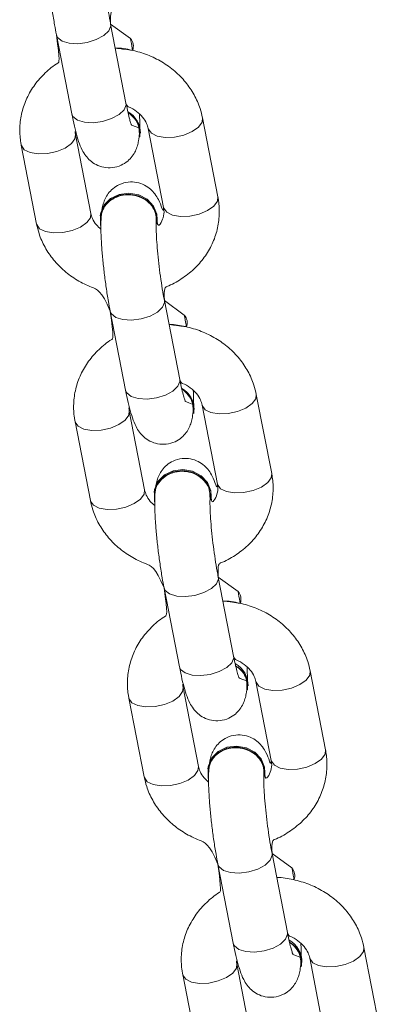
# Model space of a CAD drawing. Units: millimetres. Extents: x 1.8 to 17.9, y 14.9 to 26.
# Drawn here: x 11.1 to 11.1, y 20.7 to 20.9 of the extents above; entities that cross this region are included whole.
import ezdxf

# ---------------------------------------------------------------- set-up
doc = ezdxf.new("R2010")
doc.units = ezdxf.units.MM

msp = doc.modelspace()

# ---------------------------------------------------------------- linework, layer by layer
at = {"color": 7, "linetype": 'Continuous', "lineweight": 18}
for p, q in [((11.08049999913549, 20.89519284460175), (11.07716100653982, 20.91232262346375)), ((11.08146276316023, 20.90919635984528), (11.07716100653982, 20.91232262346375)), ((11.06538268169737, 20.91002677175629), (11.06872167429304, 20.89289699289429)), ((11.10045620045042, 20.87484369966614), (11.09711720785475, 20.89197347852814)), ((11.07286595544195, 20.87126908990967), (11.06952696284628, 20.88839898798096)), ((11.08362518987036, 20.88871310445893), (11.08362518987036, 20.88871310445893)), ((11.08533888301229, 20.88967762682068), (11.08867787560797, 20.87254784795868)), ((11.05774863800383, 20.8861031362735), (11.0610876305995, 20.86897323820222)), ((11.07492294153547, 20.87074313852418), (11.07492294153547, 20.87074313852418)), ((11.08727999767637, 20.86969254705537), (11.08729373654699, 20.86989258024323)), ((11.09218647322035, 20.83523843977082), (11.08884748062468, 20.85236833784211)), ((11.09314923724508, 20.84924195501435), (11.08884748062468, 20.85236833784211)), ((11.07706915578222, 20.85007236692536), (11.0804081483779, 20.83294258806336)), ((11.11214267453527, 20.81488929483521), (11.1088036819396, 20.83201907369721)), ((11.09531166395521, 20.828758699628), (11.09531166395521, 20.828758699628)), ((11.09702535709715, 20.82972322198975), (11.10036434969282, 20.81259344312775)), ((11.0845524295268, 20.81131480428803), (11.08121343693113, 20.82844458315003)), ((11.06943511208868, 20.82614873144257), (11.07277410468435, 20.80901895258057)), ((11.08660941562032, 20.81078873369324), (11.08660941562032, 20.81078873369324)), ((11.09896647176123, 20.80973814222443), (11.09898021063185, 20.8099381754123)), ((11.1038729473052, 20.77528415414918), (11.10053395470953, 20.79241393301118)), ((11.10483571132993, 20.78928766939271), (11.10053395470953, 20.79241393301118)), ((11.08875562986707, 20.79011808130372), (11.09209462246275, 20.77298818323243)), ((11.12382914862013, 20.75493489000428), (11.12049015602446, 20.77206478807557)), ((11.10699813804006, 20.76880429479706), (11.10699813804006, 20.76880429479706)), ((11.108711831182, 20.76976893636811), (11.11205082377768, 20.75263903829682)), ((11.09623890361166, 20.7513603994571), (11.09289991101599, 20.76849017831909)), ((11.08112158617353, 20.76619432661164), (11.08446057876921, 20.74906454774964)), ((11.09829588970518, 20.75083432886231), (11.09829588970518, 20.75083432886231)), ((11.11065294584608, 20.7497837373935), (11.1106666847167, 20.74998388979066)), ((11.11555942139006, 20.71532974931824), (11.11222042879438, 20.73245952818024)), ((11.11652218541479, 20.72933326456177), (11.11222042879438, 20.73245952818024)), ((11.10044210395193, 20.73016367647278), (11.1037810965476, 20.71303389761078)), ((11.13551562270498, 20.69498060438264), (11.13217663010931, 20.71211038324464)), ((11.12039830526686, 20.70981453153718), (11.12373729786253, 20.69268475267517)), ((11.10792537769651, 20.69140599462617), (11.10458638510084, 20.70853589269745)), ((11.11868461212492, 20.70884988996613), (11.11868461212492, 20.70884988996613)), ((11.09280806025839, 20.70623992178071), (11.09614705285406, 20.68911014291871))]:
    msp.add_line(p, q, dxfattribs=at)
at = {"color": 8, "linetype": 'Continuous', "lineweight": 18, "flags": 128}
for points in [[(11.07716100653982, 20.91232262346375), (11.07718404373503, 20.91194067690003), (11.07675691685057, 20.91086815092194), (11.07566823801374, 20.9098326990329), (11.07404925665235, 20.90895901414979), (11.07209529718733, 20.90835259649384), (11.07004200658178, 20.90808652135956), (11.06813707193708, 20.90819297525513), (11.06661020955419, 20.90865908357728), (11.0656456275878, 20.90942857954133), (11.06538265189504, 20.91002689096558)], [(11.08049999913549, 20.89519284460175), (11.0805230363307, 20.89481089803803), (11.08009590944624, 20.89373837205994), (11.07900723060941, 20.89270280096162), (11.07738824924803, 20.8918291160785), (11.075434289783, 20.89122269842255), (11.07338099917746, 20.89095674249756), (11.07147606453276, 20.89106319639313), (11.06994920214987, 20.89152930471528), (11.06898462018347, 20.89229880067933), (11.06872167429304, 20.89289699289429)], [(11.08533888301229, 20.88967762682068), (11.08536984762525, 20.88955019209015), (11.08600478610373, 20.88866184446442), (11.08726971587515, 20.88803444597352), (11.08901207885122, 20.88774381372559), (11.09102173885679, 20.8878247568332), (11.09305625399923, 20.88826773855317), (11.09487029156065, 20.8890192339145), (11.09624501308775, 20.88998852464783), (11.09701459845876, 20.89105878564942), (11.09711738666868, 20.89197264406312)], [(11.06952696284628, 20.88839898798096), (11.0694243534503, 20.88748429510224), (11.06865476807928, 20.88641403410065), (11.06728004655218, 20.88544462415803), (11.06546603879308, 20.88469324800599), (11.06343149384832, 20.88425026628602), (11.06142183384275, 20.88416920396912), (11.05967947086668, 20.88445995542633), (11.05841454109526, 20.88508723470795), (11.05777960261679, 20.88597558233369), (11.05774869760847, 20.88610277864564)], [(11.08867787560797, 20.87254784795868), (11.08870884022093, 20.87242029401887), (11.0893437786994, 20.87153206560242), (11.09060870847082, 20.87090466711152), (11.0923510714469, 20.87061403486359), (11.09436073145246, 20.8706949779712), (11.09639524659491, 20.87113795969117), (11.09820928415632, 20.8718893358432), (11.09958400568342, 20.87285874578583), (11.10035359105444, 20.87392900678742), (11.10045620045042, 20.87484369966614)], [(11.07286595544195, 20.87126908990967), (11.07276334604597, 20.87035451624024), (11.07199376067495, 20.86928413602936), (11.07061903914785, 20.86831484529603), (11.06880503138876, 20.8675633499347), (11.066770486444, 20.86712048742402), (11.06476082643843, 20.86703942510712), (11.06301846346235, 20.86733017656434), (11.06175353369093, 20.86795745584595), (11.06111859521246, 20.86884580347169), (11.0610876305995, 20.86897323820222)], [(11.08884748062468, 20.85236833784211), (11.08887051781988, 20.8519862720691), (11.08844339093542, 20.8509138653003), (11.0873547120986, 20.84987829420197), (11.08573573073721, 20.84900460931885), (11.08378177127218, 20.84839819166291), (11.08172851046896, 20.84813223573792), (11.07982354602194, 20.84823868963349), (11.07829668363905, 20.84870479795563), (11.07733210167265, 20.84947429391968), (11.0770691259799, 20.85007248613465)], [(11.09218647322035, 20.83523843977082), (11.09220951041555, 20.8348564932071), (11.09178238353109, 20.83378396722901), (11.09069370469427, 20.83274851533997), (11.08907472333288, 20.83187483045685), (11.08712076386785, 20.83126841280091), (11.08506750306463, 20.83100233766663), (11.08316253861761, 20.8311087915622), (11.08163567623472, 20.83157489988434), (11.08067109426832, 20.83234439584839), (11.0804081483779, 20.83294258806336)], [(11.09702535709715, 20.82972322198975), (11.09705632171011, 20.82959578725922), (11.09769126018858, 20.82870743963349), (11.09895618996, 20.82808016035187), (11.10069855293608, 20.82778940889466), (11.10270821294164, 20.82787047121155), (11.10474272808409, 20.82831333372224), (11.1065567656455, 20.82906482908356), (11.1079314871726, 20.8300341198169), (11.10870107254362, 20.83110450002778), (11.10880386075354, 20.83201823923218)], [(11.08121343693113, 20.82844458315003), (11.08111082753515, 20.82752989027131), (11.08034124216413, 20.82645962926972), (11.07896652063704, 20.82549033853638), (11.07715251287794, 20.82473884317505), (11.07511796793318, 20.82429586145508), (11.07310833772993, 20.82421491834748), (11.07136594495153, 20.8245055505954), (11.07010101518011, 20.82513294908631), (11.06946607670164, 20.82602129671204), (11.06943517169332, 20.8261483738147)], [(11.10036434969282, 20.81259344312775), (11.10039531430578, 20.81246600839722), (11.10103025278425, 20.81157766077149), (11.10229518255567, 20.81095026228058), (11.10403754553175, 20.81065963003266), (11.10604720553732, 20.81074057314027), (11.10808172067976, 20.81118355486024), (11.10989575824118, 20.81193505022156), (11.11127047976827, 20.8129043409549), (11.11204006513929, 20.81397460195649), (11.11214267453527, 20.81488929483521)], [(11.0845524295268, 20.81131480428803), (11.08444982013082, 20.81040011140931), (11.08368023475981, 20.80932985040772), (11.08230551323271, 20.80836044046509), (11.08049150547361, 20.80760906431306), (11.07845696052885, 20.80716608259308), (11.0764473303256, 20.80708502027619), (11.0747049375472, 20.8073757717334), (11.07344000777578, 20.80800305101502), (11.07280506929731, 20.80889139864075), (11.07277410468435, 20.80901895258057)], [(11.10053395470953, 20.79241393301118), (11.10055699190474, 20.79203198644745), (11.10012986502027, 20.79095946046937), (11.09904118618345, 20.78992388937104), (11.09742220482206, 20.78905020448792), (11.09546824535704, 20.78844378683198), (11.09341498455381, 20.78817783090699), (11.09151002010679, 20.78828428480256), (11.0899831577239, 20.7887503931247), (11.0890185757575, 20.78951988908875), (11.08875560006475, 20.79011820051301)], [(11.1038729473052, 20.77528415414918), (11.10389598450041, 20.77490208837617), (11.10346885761595, 20.77382968160737), (11.10238017877912, 20.77279411050904), (11.10076119741774, 20.77192042562592), (11.09880723795271, 20.77131400796998), (11.09675397714949, 20.7710479328357), (11.09484901270246, 20.77115450594055), (11.09332215031957, 20.77162049505341), (11.09235756835318, 20.77239011022675), (11.09209462246275, 20.77298818323243)], [(11.108711831182, 20.76976893636811), (11.10874279579496, 20.76964138242829), (11.10937773427343, 20.76875315401185), (11.11064266404486, 20.76812575552094), (11.11238502702093, 20.76783500406373), (11.1143946870265, 20.76791606638062), (11.11642920216894, 20.76835904810059), (11.11824323973036, 20.76911042425263), (11.11961796125746, 20.77007983419526), (11.12038754662847, 20.77115009519684), (11.12049033483839, 20.77206383440125)], [(11.09289991101599, 20.76849017831909), (11.09279730162001, 20.76757548544037), (11.09202771624899, 20.76650522443878), (11.09065299472189, 20.76553593370545), (11.0888389869628, 20.76478443834412), (11.08680444201803, 20.76434157583344), (11.08479481181478, 20.76426051351655), (11.08305241903639, 20.76455126497376), (11.08178748926496, 20.76517854425538), (11.08115255078649, 20.76606689188111), (11.08112164577818, 20.76619408819306)], [(11.11205082377768, 20.75263903829682), (11.11208178839063, 20.75251160356629), (11.11271672686911, 20.75162325594056), (11.11398165664053, 20.75099597665894), (11.1157240196166, 20.75070522520173), (11.11773367962217, 20.75078628751862), (11.11976819476461, 20.7512291500293), (11.12158223232603, 20.75198064539063), (11.12295695385313, 20.75294993612397), (11.12372653922415, 20.75402031633485), (11.12382914862013, 20.75493489000428)], [(11.09623890361166, 20.7513603994571), (11.09613629421568, 20.75044570657838), (11.09536670884466, 20.74937544557679), (11.09399198731756, 20.74840615484345), (11.09217797955847, 20.74765465948212), (11.0901434346137, 20.74721167776215), (11.08813380441046, 20.74713073465454), (11.08639141163206, 20.74742136690247), (11.08512648186064, 20.74804876539337), (11.08449154338217, 20.74893699380982), (11.08446057876921, 20.74906454774964)], [(11.11222042879438, 20.73245952818024), (11.11224346598959, 20.73207758161652), (11.11181633910513, 20.73100505563843), (11.11072766026831, 20.72996948454011), (11.10910867890692, 20.72909591886628), (11.10715471944189, 20.72848950121033), (11.10510145863867, 20.72822342607606), (11.10319649419165, 20.72832987997162), (11.10166963180876, 20.72879598829377), (11.10070504984236, 20.72956548425782), (11.10044207414961, 20.73016379568207)], [(11.11555942139006, 20.71532974931824), (11.11558245858526, 20.71494780275452), (11.1151553317008, 20.71387527677643), (11.11406665286398, 20.71283970567811), (11.11244767150259, 20.71196602079499), (11.11049371203756, 20.71135960313904), (11.10844045123434, 20.71109364721405), (11.10653548678732, 20.71120010110963), (11.10500862440443, 20.71166620943177), (11.10404404243803, 20.71243570539582), (11.1037810965476, 20.71303389761078)], [(11.12039830526686, 20.70981453153718), (11.12042926987982, 20.70968709680664), (11.12106420835829, 20.70879874918091), (11.12232913812971, 20.70817135069001), (11.12407150110578, 20.70788071844208), (11.12608116111135, 20.70796166154969), (11.12811567625379, 20.70840464326966), (11.12992971381521, 20.70915613863099), (11.13130443534231, 20.71012542936433), (11.13207402071333, 20.71119569036591), (11.13217680892324, 20.71210942957032)], [(11.10458638510084, 20.70853589269745), (11.10448377570486, 20.70762119981873), (11.10371419033384, 20.70655093881714), (11.10233946880674, 20.70558152887452), (11.10052546104765, 20.70483015272248), (11.09849091610288, 20.70438717100251), (11.09648128589964, 20.70430610868561), (11.09473889312124, 20.70459686014282), (11.09347396334982, 20.70522413942444), (11.09283902487135, 20.70611248705018), (11.09280811986303, 20.70623968336213)]]:
    msp.add_lwpolyline(points, dxfattribs=at)
at = {"color": 7, "linetype": 'Continuous', "lineweight": 18, "flags": 128}
for points in [[(11.08340343078947, 20.88852141592133), (11.08352091154432, 20.88786588403809), (11.08353530606603, 20.88972972128022)], [(11.08729373654699, 20.86989258024323), (11.08721762141561, 20.87110934946168), (11.08649515351629, 20.87287781927216), (11.08512296518659, 20.87433753702271), (11.08326654872274, 20.87531243059266), (11.08114983877516, 20.87568484041321), (11.07902812203741, 20.87540994379151), (11.07715728124952, 20.87452088091004), (11.07576303920126, 20.87312482092011), (11.07501348099089, 20.87139032575715), (11.07492294153547, 20.87074313852418)], [(11.08720385274267, 20.87090931627381), (11.08648138484335, 20.8726777860843), (11.08510922631597, 20.87413750383485), (11.08325280985212, 20.87511239740479), (11.08113609990454, 20.87548480722535), (11.07901435336447, 20.87520991060364), (11.0771435423789, 20.87432084772217), (11.07574927052831, 20.87292478773225), (11.07499974212026, 20.87119029256928), (11.07498531779623, 20.86932633611786), (11.07507111868238, 20.86787281725037)], [(11.08727999767637, 20.86969254705537), (11.08718942841864, 20.86904535982239), (11.08720385274267, 20.87090931627381)], [(11.09508990487432, 20.8285670110904), (11.09520738562918, 20.82791147920716), (11.09522178015089, 20.82977543565857)], [(11.09898021063185, 20.8099381754123), (11.09890409550047, 20.81115494463074), (11.09818162760115, 20.81292341444123), (11.09680943927145, 20.81438313219178), (11.0949530228076, 20.81535802576173), (11.09283631286001, 20.81573043558228), (11.09071459612226, 20.81545565816986), (11.08884375533438, 20.81456647607911), (11.08744951328611, 20.81317053529847), (11.08669995507574, 20.81143592092621), (11.08660941562032, 20.81078873369324)], [(11.09889032682752, 20.81095491144288), (11.0981678589282, 20.81272338125336), (11.09679570040083, 20.81418309900391), (11.09493928393698, 20.81515799257386), (11.09282257398939, 20.81553040239442), (11.09070082744932, 20.81525550577271), (11.08883001646375, 20.81436644289124), (11.08743574461317, 20.8129705021106), (11.08668621620512, 20.81123588773835), (11.08667179188108, 20.80937193128693), (11.08675759276724, 20.80791853162873)], [(11.09896647176123, 20.80973814222443), (11.09887590250349, 20.80909095499146), (11.09889032682752, 20.81095491144288)], [(11.10677637895918, 20.76861260625947), (11.10689385971403, 20.76795707437623), (11.10690825423574, 20.76982103082764)], [(11.1106666847167, 20.74998388979066), (11.11059056958532, 20.7512006590091), (11.109868101686, 20.75296912881958), (11.1084959133563, 20.75442884657014), (11.10663949689245, 20.75540362093079), (11.10452278694486, 20.75577614996064), (11.10240107020712, 20.75550125333893), (11.10053022941923, 20.75461219045746), (11.09913598737097, 20.75321613046754), (11.09838642916059, 20.75148151609528), (11.09829588970518, 20.75083432886231)], [(11.11057680091238, 20.75100050661194), (11.10985436281538, 20.75276909563172), (11.10848217448568, 20.75422869417298), (11.10662575802183, 20.75520358774293), (11.10450904807425, 20.75557611677277), (11.10238730153418, 20.75530122015107), (11.10051649054861, 20.7544121572696), (11.09912221869802, 20.75301609727967), (11.09837269028997, 20.75128148290742), (11.09835826596594, 20.749417526456), (11.09844406685209, 20.7479641267978)], [(11.11065294584608, 20.7497837373935), (11.11056237658834, 20.74913666936982), (11.11057680091238, 20.75100050661194)], [(11.11846285304403, 20.70865832063782), (11.11858033379889, 20.70800266954529), (11.1185947283206, 20.70986662599671)]]:
    msp.add_lwpolyline(points, dxfattribs=at)
at = {"color": 8, "linetype": 'Continuous', "lineweight": 18}
for centre, radius, start, end in [((11.07965814807133, 20.90754884526114), 0.002443550679655988, 337.9036043111183, 42.39436504245673), ((11.0913446427851, 20.84759441783446), 0.002443550679669496, 337.9041761282639, 42.39508245171627), ((11.10303078487717, 20.78764007277916), 0.002443835939839551, 337.9083950579485, 42.39086352210152), ((11.11471724189661, 20.72768566489316), 0.002443850603417899, 337.9086118967754, 42.39064668314866)]:
    msp.add_arc(centre, radius, start, end, dxfattribs=at)
at = {"color": 7, "linetype": 'Continuous', "lineweight": 18}
for centre, radius, start, end in [((11.07809251459875, 20.8885013798391), 0.005579677558098788, 12.71758468462498, 59.78798951509322), ((11.07830126645887, 20.88867655819309), 0.005324048846597787, 0.3933027840980113, 60.78077325630208), ((11.08977868634198, 20.82854687250879), 0.005580021292577427, 12.7191219132953, 59.78645228631174), ((11.08998773972361, 20.82872227303017), 0.005324048846591145, 0.3920149235139042, 60.78076314374739), ((11.10167619701624, 20.7689761220027), 0.005324714156612164, 358.1507583588856, 61.32184148842895), ((11.10152280522199, 20.7683603540851), 0.005580021292606929, 15.17505585435723, 59.95742613504819), ((11.11336279407254, 20.70902178741673), 0.005324593516519453, 358.149960174317, 61.32263967296144), ((11.11320927930689, 20.7084059492542), 0.005580021292553055, 15.1750558541293, 59.95742613526363)]:
    msp.add_arc(centre, radius, start, end, dxfattribs=at)
for points, knots in [([(11.07716100653982, 20.91232262346375), (11.07701851025339, 20.91516922582505), (11.07849596767821, 20.91561696371603), (11.0808598435303, 20.91696901446124), (11.08362881571397, 20.91907940239002), (11.08589974766747, 20.92165724633758), (11.08761342207718, 20.92455669758833), (11.08871245495457, 20.92768479060893), (11.08915855816741, 20.93087034898725), (11.08904569729928, 20.93325806566025), (11.08881741418439, 20.93453198555461), (11.08876972636556, 20.93479810449708)], [0, 0, 0, 0, 0.04040044619249939, 0.1766407508831364, 0.3124839110138862, 0.4474589301685273, 0.5811436219933742, 0.7133241770702968, 0.8441314410845963, 0.967439415739168, 1, 1, 1, 1]), ([(11.06342964610434, 20.93057296964752), (11.06341010951187, 20.93021123034069), (11.06335374854215, 20.92916765131538), (11.0633689584281, 20.92715217275333), (11.06350176443013, 20.92440167406503), (11.06375050221942, 20.9213754780571), (11.0640887517413, 20.9182640752621), (11.06450555173749, 20.91514882090633), (11.06494440154187, 20.91236007742877), (11.0652506850722, 20.91072949231159), (11.06538268169737, 20.91002677175629)], [0, 0, 0, 0, 0.07341931744413704, 0.2118068406939189, 0.3569621015890169, 0.4946207362474815, 0.6296862428983182, 0.7639198978565043, 0.8982583989487659, 1, 1, 1, 1]), ([(11.07716100653982, 20.91232262346375), (11.07708093638899, 20.91274432140312), (11.07684963395899, 20.91396250017629), (11.07648193569618, 20.9162038702476), (11.07609229956283, 20.91898947901639), (11.07576979274168, 20.92179020517461), (11.07553289524497, 20.92443769044192), (11.07539328366613, 20.92677324918029), (11.07535465091799, 20.92854609666558), (11.07538026325276, 20.92942497343522), (11.07539925725647, 20.92971677059548), (11.07536637029028, 20.929682237836)], [0, 0, 0, 0, 0.0710519009548167, 0.2052509852571673, 0.3409961335749506, 0.4775011192254714, 0.6135863072312071, 0.7479947309744778, 0.8788828930291357, 0.9848926863573733, 1, 1, 1, 1]), ([(11.06538268169737, 20.91002677175629), (11.06623399143002, 20.90415338866647), (11.06491798502554, 20.90348920138266), (11.06290868252999, 20.90178908433009), (11.06061355446493, 20.89925250532614), (11.05890627783661, 20.89634214880871), (11.05780555341723, 20.8932169312799), (11.05735990694999, 20.89003062461805), (11.05747263844432, 20.88764307918581), (11.05770094924119, 20.88636921630692), (11.05774863800383, 20.8861031362735)], [0, 0, 0, 0, 0.04034846874602874, 0.1986779827826155, 0.3559966452513608, 0.5118113807642778, 0.6658729860843965, 0.8183339669741188, 0.9620542328861547, 1, 1, 1, 1]), ([(11.08192222556448, 20.90662966463196), (11.08189958158167, 20.90677407957703), (11.08175762430407, 20.90767943057557), (11.08159741611504, 20.90850363035998), (11.08146276316023, 20.90919635984528)], [0, 0, 0, 0, 0.1595126589576043, 1, 1, 1, 1]), ([(11.09711720785475, 20.89197347852814), (11.09695662613825, 20.89265946232695), (11.09655007977682, 20.89439617447255), (11.09536392841391, 20.89704698851102), (11.09350674563587, 20.89979128232995), (11.0911412101362, 20.9022031782334), (11.08834388325177, 20.90420764803768), (11.08519165575557, 20.90576286353854), (11.08178137977386, 20.90673036626581), (11.07939319120378, 20.90717202750811), (11.07818699130103, 20.9071353237099), (11.08192222556448, 20.90662966463196)], [0, 0, 0, 0, 0.08358353215303935, 0.2116092766559189, 0.3400974258243522, 0.4696282551603878, 0.6003389241260851, 0.732157905456248, 0.8648926175498274, 0.9983431408480784, 1, 1, 1, 1]), ([(11.08353530606603, 20.88972972128022), (11.08168849229679, 20.89045662855599), (11.08170254636698, 20.89042676824927), (11.08155094058488, 20.89080991373118), (11.08129473524967, 20.89166857352534), (11.08092234319929, 20.89312301043046), (11.08064716376393, 20.89447161657264), (11.08049999913549, 20.89519284460175)], [0, 0, 0, 0, 0.05826359520396272, 0.2344086558844549, 0.450563159550478, 0.7061638404573278, 1, 1, 1, 1]), ([(11.08049999913549, 20.89519284460175), (11.08077870415039, 20.89446297393933), (11.0815954771134, 20.89423210301227), (11.08284511089464, 20.89341903347154), (11.08420659016928, 20.89217483933595), (11.08502318104128, 20.89086621266572), (11.08524178046773, 20.89004320803519), (11.08533888301229, 20.88967762682068)], [0, 0, 0, 0, 0.04763675740454717, 0.2941892770652751, 0.5424745511014104, 0.7967657737593767, 1, 1, 1, 1]), ([(11.06872167429304, 20.89289699289429), (11.06881562737896, 20.89242778039759), (11.06909405615295, 20.89103727513723), (11.0695861492107, 20.88894686498675), (11.0702053717057, 20.88683729915961), (11.07081994603846, 20.8852607428958), (11.0716377631519, 20.88386335930675), (11.07266201181438, 20.88271191380924), (11.07400505431297, 20.8817733907284), (11.07569265698304, 20.88118139674319), (11.07760351997833, 20.88110192803815), (11.07941789954788, 20.88161059430539), (11.0808824859747, 20.88255221700108), (11.08191159850653, 20.88366359084257), (11.08259428986104, 20.88482922710353), (11.08301357401024, 20.88597784626032), (11.08328824135739, 20.88721460717279), (11.08336759005044, 20.88810602820303), (11.08340343078947, 20.88852141592133)], [0, 0, 0, 0, 0.0488832266297496, 0.144864819775293, 0.2451175380884289, 0.3433801404954246, 0.4042575742005141, 0.4535738597434695, 0.5055228636407418, 0.5606647102922495, 0.6178806228725542, 0.6788816194357397, 0.7308937587068818, 0.7779120284380323, 0.8226755659096678, 0.868716931431653, 0.9216189319745609, 1, 1, 1, 1]), ([(11.08090021452284, 20.89332316610443), (11.08144524908562, 20.89270448576173), (11.08245208030626, 20.89191208013618), (11.08333583215693, 20.89026654564178), (11.08338096845731, 20.88910130462571), (11.08340343078947, 20.88852141592133)], [0, 0, 0, 0, 0.332939017218544, 0.6680333735981532, 1, 1, 1, 1]), ([(11.08353530606603, 20.88972972128022), (11.0834761682704, 20.89073851242006), (11.08349047219193, 20.89155111793367), (11.08343653959061, 20.89256313299151), (11.08342369636869, 20.89280412885773)], [0, 0, 0, 0, 0.7618653355456192, 1, 1, 1, 1]), ([(11.06952696284628, 20.88839898798096), (11.06948779819597, 20.88859490670971), (11.0694202246244, 20.88893293930128), (11.06947592066183, 20.88926158323393), (11.06952696284628, 20.88839898798096)], [0, 0, 0, 0, 0.5795853229441066, 0.9999999999999999, 0.9999999999999999, 0.9999999999999999, 0.9999999999999999]), ([(11.08867787560797, 20.87254784795868), (11.08854754265157, 20.87159989876033), (11.08822535308769, 20.87273703282865), (11.08771107533996, 20.87400126183325), (11.08689430753574, 20.87540669431879), (11.08586985955839, 20.87655643156997), (11.08452688426439, 20.87749563634781), (11.08283925906776, 20.87808724411129), (11.08092839123519, 20.87816682322696), (11.07911405333837, 20.87765812964124), (11.07764933041678, 20.87671650200018), (11.07662067613494, 20.87560518559054), (11.07593644166051, 20.8744394363313), (11.07552312516833, 20.87329174845566), (11.07532645940319, 20.87248931790526), (11.07527737872785, 20.87202273990772), (11.07526620468473, 20.87191651556122)], [0, 0, 0, 0, 0.07426752617953629, 0.2056999266393325, 0.287129060600678, 0.3530939110133962, 0.4225810814122822, 0.4963383862192142, 0.5728699950549906, 0.6544645060402666, 0.7240355836984983, 0.7869268960086703, 0.8467988038358792, 0.9083836575444574, 0.9791419952133549, 1, 1, 1, 1]), ([(11.07511612018919, 20.8706185648166), (11.07518534491177, 20.87073161509361), (11.07516778592544, 20.87155767885607), (11.07585008097336, 20.87288012198937), (11.07713819402139, 20.87421967244039), (11.07891291677239, 20.87509395096899), (11.0809231488076, 20.8754071907558), (11.08295451466767, 20.8751232529903), (11.08477992986922, 20.87427420870034), (11.08617388362062, 20.87295674642037), (11.08702693728747, 20.87137052458903), (11.08704451755097, 20.87025581222683), (11.08705284437513, 20.86972783300507)], [0, 0, 0, 0, 0.04435155066827874, 0.1517453977718864, 0.2591268640908277, 0.3665047352014491, 0.4738762290239758, 0.5812475396655822, 0.6886189458042784, 0.7959934769232337, 0.9033730952119791, 1, 1, 1, 1]), ([(11.08884748062468, 20.85236833784211), (11.08870498391993, 20.85521482070824), (11.09018243166198, 20.85566255496919), (11.09254634967149, 20.85701463046031), (11.09531527448064, 20.8591249851792), (11.09758620734513, 20.86170282545842), (11.09929993525859, 20.86460233201467), (11.10039889281285, 20.8677304566075), (11.10084504529537, 20.87091595335894), (11.10073216205565, 20.87330371713333), (11.10050388812203, 20.87457758227909), (11.10045620045042, 20.87484369966614)], [0, 0, 0, 0, 0.04040044159586509, 0.1766397918028433, 0.3124840904381264, 0.447459094235739, 0.58114232631029, 0.7133268657213424, 0.8441299304527241, 0.9674378910777066, 1, 1, 1, 1]), ([(11.07507111868238, 20.86787281725037), (11.07472375393085, 20.8681709791081), (11.07389284163338, 20.86888419584395), (11.07318810556495, 20.87008254332935), (11.0729650412873, 20.87090413592531), (11.07286595544195, 20.87126908990967)], [0, 0, 0, 0, 0.2853397631100063, 0.6825457018425404, 1, 1, 1, 1]), ([(11.08867787560797, 20.87254784795868), (11.08870817733465, 20.87235240812721), (11.08882380274308, 20.87160664830396), (11.08865922193261, 20.87041942441071), (11.08808704164928, 20.8690815788696), (11.08736287936936, 20.86835087540202), (11.08727999767637, 20.86969254705537)], [0, 0, 0, 0, 0.1254121736217348, 0.4785481021494184, 0.7863652851311286, 1, 1, 1, 1]), ([(11.07511612018919, 20.8706185648166), (11.07509658378313, 20.87025686705272), (11.07504021873363, 20.8692133223856), (11.07505543205834, 20.86719777010216), (11.07518824164435, 20.86444724647544), (11.07543696517083, 20.86142114746701), (11.07577523424051, 20.85830974126215), (11.07619204034509, 20.85519447724928), (11.07663085738287, 20.85240575024618), (11.07693715710053, 20.85077509256315), (11.07706915578222, 20.85007236692536)], [0, 0, 0, 0, 0.07341235587300438, 0.2118041086346341, 0.3569598934710555, 0.4946208872365593, 0.6296809896886989, 0.7639149626619876, 0.8982600639219078, 1, 1, 1, 1]), ([(11.08884748062468, 20.85236833784211), (11.0887674098639, 20.85278999321302), (11.08853609699842, 20.85400809469158), (11.0881683964869, 20.85624954071833), (11.08777878329625, 20.85903514255195), (11.08745627638693, 20.86183588653271), (11.0872193474827, 20.86448334876609), (11.08707981247466, 20.86681879532938), (11.08704111759765, 20.86859166544641), (11.08706672775726, 20.86947079098772), (11.08708573132185, 20.86976240643184), (11.08705284437513, 20.86972783300507)], [0, 0, 0, 0, 0.07104736132827057, 0.2052455674749848, 0.3409978212520986, 0.4775037137457814, 0.6135844270698189, 0.7479968357348485, 0.8788816815659772, 0.984900011821389, 1, 1, 1, 1]), ([(11.0610876305995, 20.86897323820222), (11.06124821479217, 20.86828725480041), (11.06165477014624, 20.86655053202487), (11.06284085904418, 20.86389970734547), (11.06469820459958, 20.86115565826161), (11.06706323073625, 20.85874265465412), (11.06986270962799, 20.85674307958594), (11.07297723517604, 20.85518318130116), (11.07523134040557, 20.85459096467702), (11.0770691259799, 20.85007248613465)], [0, 0, 0, 0, 0.0970521119951734, 0.2457094630470181, 0.3949005762797873, 0.5453025207904088, 0.6970766363651326, 0.8501353716282631, 1, 1, 1, 1]), ([(11.07706915578222, 20.85007236692536), (11.07792046377392, 20.84419902651957), (11.07660437791265, 20.84353501365052), (11.0745951929031, 20.84183476602789), (11.07230003741466, 20.83929824740353), (11.07059271464305, 20.83638782120628), (11.06949206216878, 20.8332625738779), (11.06904636747625, 20.83007630112174), (11.06915911572742, 20.82768865152705), (11.06938742348196, 20.82641480974501), (11.06943511208868, 20.82614873144257)], [0, 0, 0, 0, 0.04034593268373465, 0.1986761957587766, 0.3559942660813308, 0.5118067314470295, 0.6658724182893379, 0.8183279482530355, 0.9620525941213002, 1, 1, 1, 1]), ([(11.09360872945166, 20.84667525980103), (11.09358607539632, 20.84681971508327), (11.09344409207504, 20.84772508237617), (11.09328388368823, 20.84854927005657), (11.09314923724508, 20.84924195501435)], [0, 0, 0, 0, 0.1595543415054323, 1, 1, 1, 1]), ([(11.1088036819396, 20.83201907369721), (11.10864309533713, 20.83270505748659), (11.10823652646435, 20.83444181293011), (11.10705049131981, 20.83709262732252), (11.10519315285421, 20.83983693132203), (11.10282768071246, 20.84224872188118), (11.10003040209911, 20.84425343838517), (11.09687808141145, 20.84580836628302), (11.09346789667465, 20.84677617587244), (11.09107966702085, 20.84721764506583), (11.08987348525274, 20.84718091885803), (11.09360872945166, 20.84667525980103)], [0, 0, 0, 0, 0.08358341214867065, 0.2116142513641024, 0.3400973998878546, 0.4696291794478484, 0.6003412664667068, 0.7321588136529931, 0.8648946045849293, 0.9983442531856885, 1, 1, 1, 1]), ([(11.09522178015089, 20.82977543565857), (11.09337496579963, 20.83050229964807), (11.09338901986281, 20.83047226020023), (11.09323739921579, 20.83085556405422), (11.09298124234594, 20.83171424019156), (11.09260879495132, 20.83316863783102), (11.09233363323793, 20.83451720743181), (11.09218647322035, 20.83523843977082)], [0, 0, 0, 0, 0.05825151417379348, 0.2343989871666975, 0.4505738058147193, 0.7061598163614379, 1, 1, 1, 1]), ([(11.09218647322035, 20.83523843977082), (11.09246519853682, 20.83450861124886), (11.09328201317387, 20.8342779722332), (11.09453160063009, 20.8334647074301), (11.0958930185394, 20.83222041668028), (11.09670968337875, 20.83091194397711), (11.09692826047654, 20.83008885549385), (11.09702535709715, 20.82972322198975)], [0, 0, 0, 0, 0.04762974135549228, 0.2941820891613043, 0.5424748891556895, 0.7967575626512094, 1, 1, 1, 1]), ([(11.0804081483779, 20.83294258806336), (11.08050210215959, 20.8324733721876), (11.0807805397643, 20.83108282310926), (11.08127262025692, 20.82899249163432), (11.08189185168964, 20.82688280587545), (11.08250641146395, 20.82530657646159), (11.08332424108693, 20.82390890874826), (11.08434848564631, 20.82275752913812), (11.08569152782383, 20.8218189424387), (11.08737913175986, 20.82122715765046), (11.0892899942618, 20.82114762809887), (11.09110437249934, 20.82165631444693), (11.09256896352441, 20.82259792285626), (11.09359804252006, 20.82370931090404), (11.0942807703968, 20.82487478458546), (11.09470005651887, 20.82602348828113), (11.0949747221, 20.82726022112757), (11.09505406586857, 20.82815169654849), (11.09508990487432, 20.8285670110904)], [0, 0, 0, 0, 0.04888150306760917, 0.1448632336440336, 0.245116095503645, 0.3433796121330723, 0.4042567291864508, 0.4535730853427432, 0.5055221636230001, 0.5606640534997692, 0.617880048004462, 0.6788811319116936, 0.7308933456562205, 0.7779116827103026, 0.8226726749504875, 0.8687117878241486, 0.9216138641145859, 1, 1, 1, 1]), ([(11.09258668860769, 20.83336888048279), (11.09313172504986, 20.83275007602575), (11.09413857319708, 20.83195765020439), (11.09502229628163, 20.83031216929509), (11.09506743942879, 20.82914690419313), (11.09508990487432, 20.8285670110904)], [0, 0, 0, 0, 0.3329361111027638, 0.6680362712262519, 1, 1, 1, 1]), ([(11.09522178015089, 20.82977543565857), (11.0951626701891, 20.83078424047791), (11.09517701024662, 20.83159684140361), (11.09512302505744, 20.83260877011134), (11.09511017045355, 20.8328497240268)], [0, 0, 0, 0, 0.7618864712242348, 1, 1, 1, 1]), ([(11.08121343693113, 20.82844458315003), (11.08117426671378, 20.82864047883416), (11.08110668724005, 20.82897845314569), (11.08116241357943, 20.8293072456096), (11.08121343693113, 20.82844458315003)], [0, 0, 0, 0, 0.579617081686591, 1, 1, 1, 1]), ([(11.10036434969282, 20.81259344312775), (11.10023401440091, 20.81164556927451), (11.0999118040761, 20.81278263228801), (11.09939756714183, 20.81404686486747), (11.09858077783249, 20.81545222728655), (11.09755633984548, 20.81660222362692), (11.09621337308194, 20.81754116738956), (11.09452569152935, 20.81813286459339), (11.09261488670004, 20.81821241062669), (11.09080054703113, 20.81770373990448), (11.08933578818991, 20.8167620799145), (11.08830715190987, 20.81565079381753), (11.08762291778913, 20.81448499067072), (11.08720958667491, 20.81333750085306), (11.08701294670188, 20.81253499733306), (11.08696385370146, 20.81206833585722), (11.08695267876959, 20.81196211073029)], [0, 0, 0, 0, 0.07426464120661848, 0.2057010603281804, 0.2871303718545516, 0.3530956380605177, 0.4225824178025463, 0.4963384528848133, 0.5728714391845288, 0.6544661280954529, 0.7240359560327309, 0.7869274054842053, 0.8467994438685789, 0.9083841901588998, 0.9791456944007692, 1, 1, 1, 1]), ([(11.08680259427404, 20.81066415998566), (11.08687181742087, 20.81077720763836), (11.08685425393531, 20.81160322046433), (11.08753655750188, 20.81292573143996), (11.08882464893566, 20.81426525293587), (11.09059942006398, 20.81513955472101), (11.09260961847122, 20.81545279430264), (11.09464095107521, 20.81516881095207), (11.09646647272721, 20.81431996264606), (11.09786032085381, 20.81300232538212), (11.09871341704734, 20.81141612793251), (11.09873099345983, 20.81030141002325), (11.09873931845999, 20.80977342817414)], [0, 0, 0, 0, 0.0443545601415318, 0.1517479863561879, 0.2591290318346993, 0.3665047002961974, 0.4738765807117359, 0.5812477286568304, 0.6886160872399252, 0.7959942764484759, 0.903373473904034, 1, 1, 1, 1]), ([(11.10053395470953, 20.79241393301118), (11.10039145640937, 20.79526046162379), (11.10186884946925, 20.79570838143479), (11.1042328384991, 20.7970601334628), (11.10700175613126, 20.79917061407707), (11.1092726942393, 20.80174843262398), (11.11098640117524, 20.80464791206234), (11.11208535397615, 20.80777602398838), (11.11253156273271, 20.81096164112418), (11.11241867435229, 20.81334931020819), (11.1121903618678, 20.81462321582187), (11.11214267453527, 20.81488929483521)], [0, 0, 0, 0, 0.04040183467313549, 0.1766401787440039, 0.3124834236286044, 0.4474585269954546, 0.581143302227463, 0.7133279391492651, 0.8441296931747765, 0.9674435711685303, 1, 1, 1, 1]), ([(11.10036434969282, 20.81259344312775), (11.10039465082279, 20.81239804612424), (11.10051029084497, 20.81165234080418), (11.10034566915463, 20.810464965866), (11.0997735827009, 20.80912721977646), (11.09904935722852, 20.80839655260024), (11.09896647176123, 20.80973814222443)], [0, 0, 0, 0, 0.1253930444639338, 0.4785450067106168, 0.786379940239288, 0.9999999999999999, 0.9999999999999999, 0.9999999999999999, 0.9999999999999999]), ([(11.08675759276724, 20.80791853162873), (11.08641022976601, 20.8082166999262), (11.08557933757487, 20.80892991840122), (11.08487455382169, 20.8101281235275), (11.08465151025043, 20.81094979863546), (11.0845524295268, 20.81131480428803)], [0, 0, 0, 0, 0.285339771642817, 0.6825326452147815, 1, 1, 1, 1]), ([(11.08680259427404, 20.81066415998566), (11.08678305784242, 20.81030246694439), (11.08672669468029, 20.80925897221023), (11.08674190429527, 20.80724336264514), (11.08687471577896, 20.80449297562074), (11.0871234509971, 20.8014667811283), (11.08746169694975, 20.79835538846026), (11.08787851740889, 20.79524007507521), (11.08831731909977, 20.79245137160033), (11.08862362985096, 20.79082076620162), (11.08875562986707, 20.79011808130372)], [0, 0, 0, 0, 0.073416326321504, 0.2118081941728284, 0.3569597952958828, 0.4946190413168527, 0.629685147813727, 0.7639193989235733, 0.8982646119079019, 1, 1, 1, 1]), ([(11.10053395470953, 20.79241393301118), (11.10045388480296, 20.79283562933146), (11.10022258507282, 20.79405379292443), (11.09985487902178, 20.79629521251315), (11.09946524843748, 20.79908077819254), (11.09914274401411, 20.80188151365979), (11.09890583366709, 20.80452897920233), (11.09876627939881, 20.80686448508265), (11.09872758941139, 20.80863729122675), (11.09875320930068, 20.80951650732466), (11.09877220544059, 20.80980800286536), (11.09873931845999, 20.80977342817414)], [0, 0, 0, 0, 0.07105220027204713, 0.2052500802332916, 0.340996326190258, 0.4775018868893518, 0.6135876481751973, 0.7479917651257585, 0.878884428706661, 0.9848946686177106, 1, 1, 1, 1]), ([(11.07277410468435, 20.80901895258057), (11.07293469124523, 20.80833297447152), (11.07334125728908, 20.80659624504386), (11.07452728956674, 20.80394527820179), (11.07638472577552, 20.80120140978492), (11.07874968983568, 20.79878820942873), (11.08154916267224, 20.79678870064545), (11.08466372113545, 20.79522876800257), (11.08691781645993, 20.79463655755859), (11.08875560006475, 20.79011820051301)], [0, 0, 0, 0, 0.09705184111097956, 0.2457116141745888, 0.3948997345400489, 0.5453035054615802, 0.6970782779794543, 0.8501357899185836, 1, 1, 1, 1]), ([(11.08875562986707, 20.79011808130372), (11.08960693960696, 20.78424469820683), (11.08829093323808, 20.78358051088822), (11.08628162986391, 20.78188039469432), (11.08398650561168, 20.77934381196413), (11.08227919805779, 20.77643343998449), (11.08117853397563, 20.77330817041697), (11.08073284528104, 20.77012187934088), (11.08084558104832, 20.76773430256317), (11.08107389751781, 20.76646040639159), (11.08112158617353, 20.76619432661164)], [0, 0, 0, 0, 0.04034827889605441, 0.1986770479513541, 0.3559949701951303, 0.5118089725594432, 0.6658745143843445, 0.8183299008462275, 0.9620544114307967, 0.9999999999999999, 0.9999999999999999, 0.9999999999999999, 0.9999999999999999]), ([(11.10529520353651, 20.78672097417939), (11.10527254880657, 20.78686538922489), (11.10513052297842, 20.78777074834833), (11.10497034179685, 20.78859494307227), (11.10483571132993, 20.78928766939271)], [0, 0, 0, 0, 0.1595113383853781, 1, 1, 1, 1]), ([(11.12049015602446, 20.77206478807557), (11.12032957362454, 20.77275077420847), (11.11992302280925, 20.77448750389842), (11.11873688127267, 20.77713826540883), (11.11687973336572, 20.77988260968367), (11.1145140896323, 20.78229432354252), (11.11171688913141, 20.78429903425067), (11.10856453912223, 20.78585397403174), (11.10515441781767, 20.78682172118564), (11.10276601320489, 20.7872633561384), (11.10155995932659, 20.78722663324318), (11.10529520353651, 20.78672097417939)], [0, 0, 0, 0, 0.08358361137227927, 0.2116108948853657, 0.3400991658329732, 0.4696270472111306, 0.6003394457862297, 0.7321573071636546, 0.8648934144753913, 0.9983440642560815, 1, 1, 1, 1]), ([(11.10690825423574, 20.76982103082764), (11.10506145264159, 20.77054793718107), (11.10507555494113, 20.77051807476028), (11.10492384404011, 20.77090127479155), (11.10466770539655, 20.7717598417328), (11.10429529272446, 20.77321429768363), (11.10402011119524, 20.7745629242852), (11.1038729473052, 20.77528415414918)], [0, 0, 0, 0, 0.05826413405569363, 0.2343982907741078, 0.4505663293906568, 0.7061692457650417, 1, 1, 1, 1]), ([(11.1038729473052, 20.77528415414918), (11.10415167194601, 20.77455428299899), (11.1049684277398, 20.7743233961473), (11.10621805848116, 20.77351035281323), (11.10757956413403, 20.77226611360373), (11.10839611495007, 20.7709575524451), (11.10861472561155, 20.77013452175946), (11.108711831182, 20.76976893636811)], [0, 0, 0, 0, 0.04763328909057508, 0.2941843101235857, 0.5424680749997498, 0.7967670090841869, 1, 1, 1, 1]), ([(11.10431640586233, 20.77319071981537), (11.10481819632813, 20.77279574453128), (11.10582501990507, 20.77200324157347), (11.10670876625371, 20.77035779976585), (11.10675391236971, 20.76919250534473), (11.10677637895918, 20.76861260625947)], [0, 0, 0, 0, 0.332947705275886, 0.6680469686276505, 1, 1, 1, 1]), ([(11.09209462246275, 20.77298818323243), (11.09218857621233, 20.77251896730535), (11.0924670137219, 20.7711284180749), (11.09295909548493, 20.76903808863071), (11.09357832141178, 20.76692839407072), (11.09419289887918, 20.76535219293929), (11.09501067965779, 20.76395447527261), (11.09603502409296, 20.76280327454712), (11.09737793879428, 20.76186451272119), (11.09906565476601, 20.76127275546812), (11.10097644465691, 20.76119322190773), (11.10279082814028, 20.76170190011359), (11.10425545180304, 20.76264352375606), (11.1052845344855, 20.76375494356267), (11.10596724793595, 20.76492034359567), (11.10638651015663, 20.76606921804781), (11.10666120765434, 20.76730578147039), (11.10674054373249, 20.76819727298093), (11.10677637895918, 20.76861260625947)], [0, 0, 0, 0, 0.04888147822711475, 0.1448631600277551, 0.2451159709410882, 0.3433794376351783, 0.4042565237521577, 0.4535706874516238, 0.5055215714312817, 0.5606623637840444, 0.6178792342541337, 0.6788802871619691, 0.7308914267524863, 0.7779097399128937, 0.8226725177975207, 0.8687141065518941, 0.9216139039486797, 1, 1, 1, 1]), ([(11.10690825423574, 20.76982103082764), (11.10684914610871, 20.77082980390553), (11.10686348821105, 20.77164234258355), (11.1068094990467, 20.77265436298228), (11.1067966445384, 20.77289531919587)], [0, 0, 0, 0, 0.7619057739443085, 1, 1, 1, 1]), ([(11.09289991101599, 20.76849017831909), (11.09286074152091, 20.7686861443721), (11.09279316162, 20.76902424846096), (11.09284888718857, 20.76935289669419), (11.09289991101599, 20.76849017831909)], [0, 0, 0, 0, 0.5796027302125087, 1, 1, 1, 1]), ([(11.11205082377768, 20.75263903829682), (11.1119204855566, 20.75169116131807), (11.11159825314678, 20.75282826497808), (11.11108407839389, 20.75409261567741), (11.11026722974848, 20.75549781127751), (11.10924282199331, 20.75664783329895), (11.10789980210354, 20.75758673921399), (11.10621223317596, 20.75817861005867), (11.10430133574362, 20.7582581153494), (11.10248700091291, 20.75774944591256), (11.10102228297955, 20.75680780209612), (11.09999359056964, 20.75569650339345), (11.09930943343924, 20.75453062061861), (11.09889604261598, 20.75338308061527), (11.09869941147571, 20.75258051540509), (11.09865032732205, 20.75211392872913), (11.09863915285444, 20.75200770589936)], [0, 0, 0, 0, 0.07426085952809923, 0.2056995046094539, 0.2871256950082844, 0.353090724654357, 0.4225772552078934, 0.4963359346647552, 0.5728674359332245, 0.6544618322351434, 0.7240328121092884, 0.7869240360239698, 0.8467993499059845, 0.9083807740478094, 0.9791420245298612, 0.9999999999999999, 0.9999999999999999, 0.9999999999999999, 0.9999999999999999]), ([(11.0984890683589, 20.75070975515473), (11.09855829267446, 20.75082280589815), (11.09854073229552, 20.75164887125641), (11.0992230602755, 20.7529713102717), (11.10051110436451, 20.75431097977198), (11.10228585857454, 20.75518530563926), (11.10429609818852, 20.75549829839648), (11.10632746781681, 20.75521460810484), (11.108152917408, 20.75436551624205), (11.10954679933689, 20.75304793676157), (11.11039987666464, 20.75146173951373), (11.11041746306375, 20.75034708064387), (11.11042579254484, 20.7498191425525)], [0, 0, 0, 0, 0.04435151163745642, 0.1517452642309488, 0.2591307759778845, 0.36650855259245, 0.4738789832283321, 0.58124932091601, 0.6886206325643398, 0.79599914810542, 0.903378671896572, 1, 1, 1, 1]), ([(11.11222042879438, 20.73245952818024), (11.11207793122651, 20.73530605515509), (11.11355535275176, 20.73575397546503), (11.1159192737464, 20.73710589331724), (11.11868830216944, 20.73921617974613), (11.12095907996073, 20.74179412679408), (11.12267292115989, 20.74469353016851), (11.12377183746807, 20.74782168461192), (11.12421803387948, 20.75100722296809), (11.12410513171286, 20.75339501077047), (11.12387683598898, 20.75466881287511), (11.12382914862013, 20.75493489000428)], [0, 0, 0, 0, 0.04040182481492346, 0.1766431562222832, 0.3124839895177582, 0.4474622845038184, 0.5811419087805494, 0.7133265134487623, 0.8441339747524211, 0.9674420505495537, 0.9999999999999999, 0.9999999999999999, 0.9999999999999999, 0.9999999999999999]), ([(11.11205082377768, 20.75263903829682), (11.11208112541917, 20.75244364118292), (11.11219675684697, 20.75169800345001), (11.11203214998864, 20.7505107477144), (11.11146002650523, 20.74917274705025), (11.11073582961411, 20.74844213520172), (11.11065294584608, 20.7497837373935)], [0, 0, 0, 0, 0.1254039561647073, 0.4785430025321852, 0.7863719119705017, 1, 1, 1, 1]), ([(11.09844406685209, 20.7479641267978), (11.09809669799673, 20.74826229168452), (11.09726576079001, 20.74897552862068), (11.09656111339026, 20.75017382943608), (11.09633800674069, 20.75099544218483), (11.09623890361166, 20.7513603994571)], [0, 0, 0, 0, 0.285335927743372, 0.682548924911851, 1, 1, 1, 1]), ([(11.0984890683589, 20.75070975515473), (11.09846953182622, 20.75034805937889), (11.09841316936513, 20.74930457513181), (11.09842838082506, 20.74728906862793), (11.09856118875307, 20.74453855232934), (11.09880992079226, 20.74151242244564), (11.099148174864, 20.73840096925061), (11.0995649778212, 20.7352857023572), (11.10000381593247, 20.73249702728095), (11.10031010647056, 20.73086640257107), (11.10044210395193, 20.73016367647278)], [0, 0, 0, 0, 0.07341624492943752, 0.2118042293565974, 0.3569599739826059, 0.4946209296138706, 0.629686020794749, 0.7639199565831366, 0.8982600921054544, 1, 1, 1, 1]), ([(11.11222042879438, 20.73245952818024), (11.11214035887505, 20.73288122458099), (11.11190905910807, 20.73409938840641), (11.11154135409332, 20.7363408015786), (11.1111517226499, 20.73912637083083), (11.11082921784205, 20.74192711617966), (11.11059230062638, 20.74457463267709), (11.11045275975237, 20.74691011971529), (11.110414061352, 20.74868300554381), (11.11043968579112, 20.74956187804992), (11.11045867954251, 20.74985367530068), (11.11042579254484, 20.7498191425525)], [0, 0, 0, 0, 0.07105185851752863, 0.2052490929993696, 0.3409941602404203, 0.4774983171506365, 0.6135834238765437, 0.7479948593257624, 0.8788829653689535, 0.9848926953805439, 1, 1, 1, 1]), ([(11.08446057876921, 20.74906454774964), (11.08462116641742, 20.74837856782614), (11.08502773793777, 20.74664182217015), (11.08621374954747, 20.74399089391025), (11.08807121014384, 20.74124701041936), (11.09043610861164, 20.73883379326554), (11.09323573222389, 20.73683444347133), (11.09635014603132, 20.7352743352381), (11.09860428174573, 20.73468214151661), (11.10044207414961, 20.73016379568207)], [0, 0, 0, 0, 0.09705177723700864, 0.2457130985157066, 0.3949011206940787, 0.5453047926284503, 0.6970754396380253, 0.8501358885506354, 1, 1, 1, 1]), ([(11.10044210395193, 20.73016367647278), (11.10129341439788, 20.72429029403466), (11.09997743995596, 20.72362612431867), (11.09796809158186, 20.72192597999884), (11.09567299818237, 20.71938943494805), (11.09396564845605, 20.7164789814995), (11.09286502613016, 20.71335382949664), (11.09241930653041, 20.71016743433756), (11.09253208314064, 20.70777998473056), (11.09276037176328, 20.70650604270063), (11.09280806025839, 20.70623992178071)], [0, 0, 0, 0, 0.04034932813983828, 0.1986779192295293, 0.3559956646439146, 0.5118078082109623, 0.6658749493315033, 0.8183283522622599, 0.9620495871208544, 1, 1, 1, 1]), ([(11.11698167762136, 20.72676656934846), (11.11695902293343, 20.72691098419029), (11.1168169997529, 20.72781632683771), (11.1166568168769, 20.72864053182352), (11.11652218541479, 20.72933326456177)], [0, 0, 0, 0, 0.1595140163174177, 1, 1, 1, 1]), ([(11.13217663010931, 20.71211038324464), (11.1320160472962, 20.71279636988342), (11.13160949543482, 20.71453310085413), (11.13042336951554, 20.71718383866742), (11.12856617947947, 20.7199282388291), (11.12620058188838, 20.72233990190508), (11.1234033566234, 20.72434463227175), (11.12025102957665, 20.72589956893034), (11.11684083348647, 20.72686731426131), (11.11445262032883, 20.72730895512135), (11.11324643342299, 20.72727222840973), (11.11323165139532, 20.72727177831757)], [0, 0, 0, 0, 0.08358364981977232, 0.2116109922239262, 0.3400980236580276, 0.4696271008444576, 0.6003395595457459, 0.7321574815578601, 0.8648936499266687, 0.9983442484775394, 1, 1, 1, 1]), ([(11.1185947283206, 20.70986662599671), (11.11674792504322, 20.71059353500818), (11.11676202369798, 20.71056367665861), (11.11661038719172, 20.71094682278942), (11.11635414937932, 20.71180547555819), (11.11598176807038, 20.71325991573359), (11.11570658693021, 20.71460852149355), (11.11555942139006, 20.71532974931824)], [0, 0, 0, 0, 0.05825127968962809, 0.2343985636371167, 0.450556224670844, 0.7061601317173078, 1, 1, 1, 1]), ([(11.11555942139006, 20.71532974931824), (11.11583814601727, 20.71459987819458), (11.11665490172714, 20.71436899150669), (11.11790453518101, 20.71355594287833), (11.11926601186161, 20.71231174275458), (11.1200826034051, 20.71100311763442), (11.1203012027559, 20.71018011282926), (11.12039830526686, 20.70981453153718)], [0, 0, 0, 0, 0.04763373004042415, 0.2941870334401911, 0.5424730967234301, 0.7967651277201582, 1, 1, 1, 1]), ([(11.11600287994719, 20.71323631498444), (11.116504665201, 20.712841341439), (11.11751144153295, 20.71204887092639), (11.11839527632435, 20.71040344370918), (11.11844039764083, 20.70923821623491), (11.11846285304403, 20.70865832063782)], [0, 0, 0, 0, 0.3329525664964137, 0.6680323127635204, 1, 1, 1, 1]), ([(11.1037810965476, 20.71303389761078), (11.10387505093802, 20.7125646854585), (11.10415349553184, 20.71117412152021), (11.1046455584469, 20.70908362160688), (11.10526479550544, 20.70697422074114), (11.10587936455952, 20.70539774784243), (11.10669718642002, 20.70400005833947), (11.10772143680289, 20.70284886884158), (11.10906447627623, 20.70191028037868), (11.11075207933126, 20.70131830579581), (11.11266294216385, 20.7012388313538), (11.11447732197624, 20.70174749982894), (11.11594190772436, 20.7026891201111), (11.11697102241556, 20.70380050063655), (11.11765369469458, 20.70496609404214), (11.1180730098339, 20.70611478904832), (11.11834766435837, 20.70735153139574), (11.1184270121571, 20.7082429354154), (11.11846285304403, 20.70865832063782)], [0, 0, 0, 0, 0.04888137791538273, 0.1448655603927768, 0.2451185159310003, 0.3433810074509926, 0.4042579686395499, 0.4535739952181494, 0.5055229404922097, 0.5606647249174586, 0.6178805729309704, 0.6788815006559862, 0.7308935812326696, 0.7779117979048241, 0.8226752848618752, 0.8687142798607347, 0.9216162207049967, 1, 1, 1, 1]), ([(11.1185947283206, 20.70986662599671), (11.11853561835881, 20.71087543081605), (11.11854995841633, 20.71168803174175), (11.11849597322715, 20.71269996044947), (11.11848311862325, 20.71294091436494)], [0, 0, 0, 0, 0.7618864712242348, 1, 1, 1, 1]), ([(11.10458638510084, 20.70853589269745), (11.10454723329312, 20.70873181155921), (11.10447968181107, 20.70906984472407), (11.10453537421392, 20.70939848802308), (11.10458638510084, 20.70853589269745)], [0, 0, 0, 0, 0.5795847334587054, 1, 1, 1, 1])]:
    msp.add_open_spline(points, degree=3, knots=knots, dxfattribs=at)

doc.saveas('drawing.dxf')
